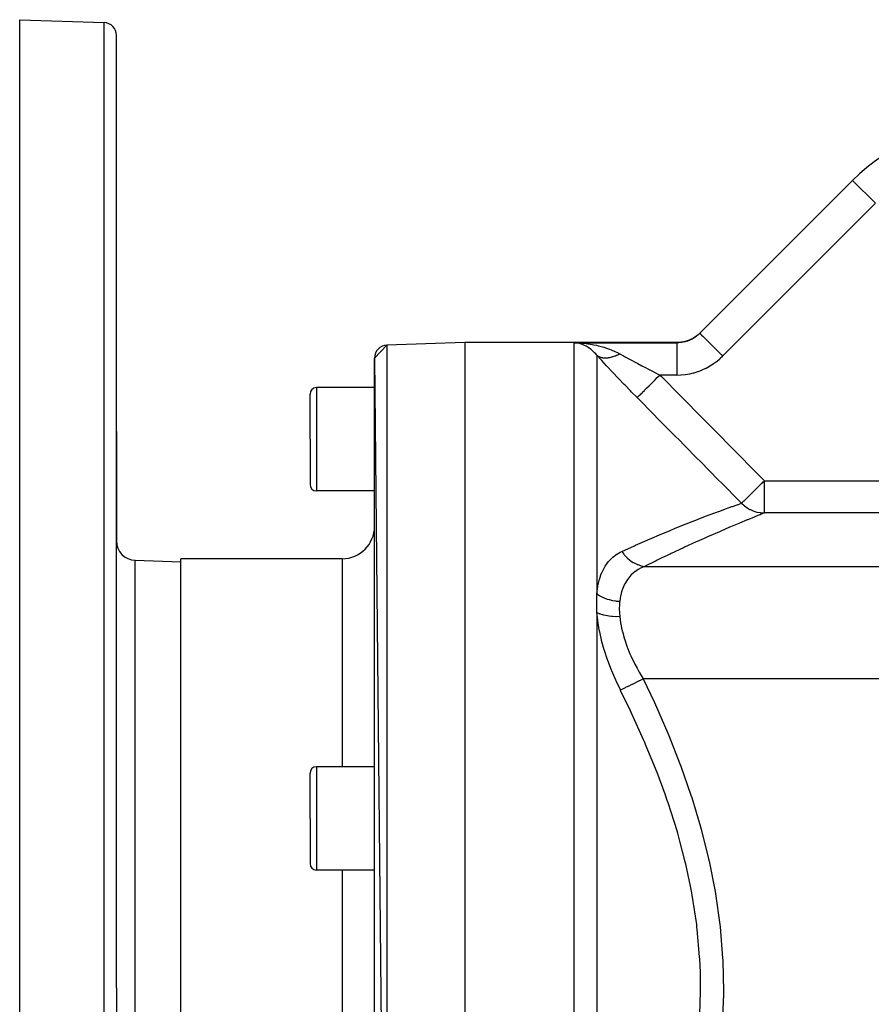
# Model space of a CAD drawing. Extents: x 24 to 1600, y -853 to 283.
# Drawn here: x 24 to 156, y -285 to -133 of the extents above; entities that cross this region are included whole.
import ezdxf

# ---------------------------------------------------------------- set-up
doc = ezdxf.new("R2010")
doc.units = 0
doc.linetypes.add('DASHED', pattern=[11.05, 8.7, -2.35])
doc.layers.get('0').update_dxf_attribs({"linetype": 'CONTINUOUS'})
doc.layers.add('NEVIDI', color=4, linetype='DASHED')

msp = doc.modelspace()

# ---------------------------------------------------------------- linework, layer by layer
at = {"color": 2}
for p, q in [((24, -132.919471), (37.069799, -133.375879)), ((24, -282.919471), (24, -132.919471)), ((39, -282.919471), (39, -135.37466)), ((39, -282.919471), (39, -135.37466)), ((153.095786, -157.823685), (129.4216, -181.497871)), ((129.4216, -181.497871), (153.095786, -157.823685)), ((129.464466, -181.455005), (129.018269, -181.850861)), ((93, -182.919471), (80.930201, -183.340958)), ((93, -182.919471), (80.930201, -183.340958)), ((125.928932, -182.919471), (93, -182.919471)), ((125.928932, -182.919471), (93, -182.919471)), ((93, -182.919471), (93, -382.919471)), ((110.178162, -182.992563), (109.928932, -182.969345)), ((110.40371, -183.026467), (110.28147, -183.006567)), ((126.524353, -182.883874), (125.928932, -182.919471)), ((126.553058, -182.880348), (126.524353, -182.883874)), ((126.581562, -182.87668), (126.553058, -182.880348)), ((127.181355, -182.760061), (126.581562, -182.87668)), ((127.209023, -182.752816), (127.181355, -182.760061)), ((127.236834, -182.745363), (127.209023, -182.752816)), ((127.815606, -182.549856), (127.236834, -182.745363)), ((127.842349, -182.538869), (127.815606, -182.549856)), ((127.869029, -182.527727), (127.842349, -182.538869)), ((128.416526, -182.256719), (127.869029, -182.527727)), ((128.441462, -182.242323), (128.416526, -182.256719)), ((128.466149, -182.227882), (128.441462, -182.242323)), ((128.97273, -181.886226), (128.466149, -182.227882)), ((128.995479, -181.868665), (128.97273, -181.886226)), ((129.018269, -181.850861), (128.995479, -181.868665)), ((79, -185.33974), (80.930201, -183.340958)), ((79, -185.33974), (80.930201, -382.497985)), ((79, -380.499203), (79, -185.33974)), ((79, -189.919471), (70, -189.919471)), ((69, -197.919471), (69, -190.919471)), ((69, -197.919471), (69, -190.919471)), ((39, -196.727823), (39, -213.673197)), ((39, -213.673197), (39, -196.727823)), ((69, -197.919471), (69, -204.919471)), ((69, -197.919471), (69, -204.919471)), ((79, -205.919471), (70, -205.919471)), ((74, -216.419471), (49, -216.419471)), ((74, -216.419471), (49, -216.419471)), ((49, -349.419471), (49, -216.419471)), ((41.895302, -216.67137), (49, -216.919471)), ((69, -256.653027), (69, -249.653027)), ((69, -256.653027), (69, -249.653027)), ((79, -248.653027), (70, -248.653027)), ((69, -256.653027), (69, -263.653027)), ((69, -256.653027), (69, -263.653027)), ((79, -264.653027), (70, -264.653027)), ((24, -432.919471), (24, -282.919471)), ((39, -282.919471), (39, -430.464282)), ((39, -282.919471), (39, -430.464282))]:
    msp.add_line(p, q, dxfattribs=at)
for centre, radius, start, end in [((37, -135.37466), 2, 0, 88), ((174.30899, -179.036889), 30, 90, 135), ((81, -185.33974), 2, 92, 180), ((70, -190.919471), 1, 90, 180), ((70, -204.919471), 1, 180, 270), ((74, -211.419471), 5, 270, 360), ((42, -213.673197), 3, 180, 268), ((70, -249.653027), 1, 90, 180), ((70, -263.653027), 1, 180, 270)]:
    msp.add_arc(centre, radius, start, end, dxfattribs=at)
at = {"layer": 'NEVIDI', "color": 7, "linetype": 'CONTINUOUS'}
for p, q in [((37.069799, -282.919471), (37.069799, -133.375879)), ((153.095786, -157.823685), (156.63132, -161.359219)), ((156.63132, -161.359219), (132.957134, -185.033405)), ((129.4216, -181.497871), (129.207905, -181.699405)), ((129.4216, -181.497871), (129.445566, -181.521836)), ((109.928932, -182.969345), (125.876565, -182.969345)), ((109.928932, -343.069362), (109.928932, -182.969345)), ((109.928932, -182.969345), (110.175012, -182.975103)), ((110.175012, -182.975103), (110.878381, -183.010049)), ((110.28147, -183.006567), (110.178162, -182.992563)), ((110.752972, -183.103406), (110.40371, -183.026467)), ((110.878381, -183.010049), (110.902565, -183.01174)), ((110.902565, -183.01174), (111.121913, -183.028574)), ((111.121913, -183.028574), (111.818382, -183.100087)), ((126.126892, -182.962802), (125.876565, -182.969345)), ((125.876565, -182.969345), (125.876616, -182.969297)), ((125.876565, -182.969345), (125.876565, -183.008255)), ((125.876565, -183.008255), (125.876565, -183.011733)), ((125.876565, -183.011733), (125.876565, -183.019862)), ((125.876565, -183.019862), (125.876565, -183.134764)), ((125.876616, -182.969297), (125.898742, -182.948224)), ((125.898742, -182.948224), (125.900047, -182.946981)), ((125.900047, -182.946981), (125.915709, -182.932065)), ((125.915709, -182.932065), (125.916564, -182.93125)), ((125.916564, -182.93125), (125.92577, -182.922482)), ((125.92577, -182.922482), (125.926183, -182.922089)), ((125.926183, -182.922089), (125.928932, -182.919471)), ((126.170507, -182.960379), (126.126892, -182.962802)), ((126.462839, -182.934271), (126.170507, -182.960379)), ((126.502228, -182.929431), (126.462839, -182.934271)), ((126.505935, -182.928959), (126.502228, -182.929431)), ((126.584203, -182.918344), (126.505935, -182.928959)), ((126.794505, -182.883558), (126.584203, -182.918344)), ((126.836854, -182.875436), (126.794505, -182.883558)), ((127.120604, -182.811136), (126.836854, -182.875436)), ((127.1599, -182.800855), (127.120604, -182.811136)), ((127.162301, -182.800216), (127.1599, -182.800855)), ((127.282656, -182.766537), (127.162301, -182.800216)), ((127.441832, -182.716974), (127.282656, -182.766537)), ((127.483041, -182.703192), (127.441832, -182.716974)), ((127.758468, -182.600674), (127.483041, -182.703192)), ((127.79481, -182.585756), (127.758468, -182.600674)), ((127.798862, -182.584071), (127.79481, -182.585756)), ((127.954008, -182.516417), (127.798862, -182.584071)), ((128.066399, -182.463445), (127.954008, -182.516417)), ((128.105369, -182.444277), (128.066399, -182.463445)), ((128.362225, -182.307152), (128.105369, -182.444277)), ((128.395624, -182.28789), (128.362225, -182.307152)), ((128.399458, -182.285657), (128.395624, -182.28789)), ((128.58396, -182.172699), (128.399458, -182.285657)), ((128.645484, -182.132547), (128.58396, -182.172699)), ((128.681243, -182.108612), (128.645484, -182.132547)), ((128.916575, -181.939536), (128.681243, -182.108612)), ((128.950707, -181.913257), (128.916575, -181.939536)), ((128.951194, -181.912879), (128.950707, -181.913257)), ((129.158274, -181.742962), (128.951194, -181.912879)), ((129.175407, -181.728056), (129.158274, -181.742962)), ((129.207905, -181.699405), (129.175407, -181.728056)), ((129.445566, -181.521836), (129.449717, -181.525988)), ((129.449717, -181.525988), (129.453193, -181.529464)), ((129.453193, -181.529464), (129.531773, -181.608044)), ((129.531773, -181.608044), (129.53362, -181.609891)), ((129.53362, -181.609891), (129.547407, -181.623678)), ((129.547407, -181.623678), (129.671975, -181.748246)), ((129.671975, -181.748246), (129.679146, -181.755416)), ((129.679146, -181.755416), (129.70256, -181.77883)), ((129.70256, -181.77883), (129.862581, -181.938852)), ((129.862581, -181.938852), (129.885158, -181.961428)), ((129.885158, -181.961428), (129.915879, -181.99215)), ((129.915879, -181.99215), (130.102406, -182.178677)), ((130.102406, -182.178677), (130.145976, -182.222247)), ((130.145976, -182.222247), (130.183533, -182.259804)), ((130.183533, -182.259804), (130.387637, -182.463908)), ((130.387637, -182.463908), (130.457134, -182.533404)), ((130.457134, -182.533404), (130.500772, -182.577043)), ((130.500772, -182.577043), (130.713736, -182.790007)), ((130.713736, -182.790007), (130.812976, -182.889246)), ((130.812976, -182.889246), (130.861783, -182.938054)), ((130.861783, -182.938054), (131.075517, -183.151788)), ((80.930201, -183.340958), (80.930201, -382.497985)), ((110.858488, -183.132576), (110.752972, -183.103406)), ((110.873619, -183.136988), (110.858488, -183.132576)), ((111.218618, -183.25338), (110.873619, -183.136988)), ((111.338208, -183.300936), (111.218618, -183.25338)), ((111.521359, -183.381192), (111.338208, -183.300936)), ((111.679605, -183.457962), (111.521359, -183.381192)), ((111.798129, -183.520109), (111.679605, -183.457962)), ((112.133738, -183.718694), (111.798129, -183.520109)), ((111.818382, -183.100087), (112.058946, -183.131278)), ((112.058946, -183.131278), (112.161209, -183.145564)), ((112.154341, -183.732018), (112.133738, -183.718694)), ((112.221272, -183.776244), (112.154341, -183.732018)), ((112.161209, -183.145564), (112.747539, -183.239551)), ((112.248345, -183.794546), (112.221272, -183.776244)), ((112.57227, -184.032867), (112.248345, -183.794546)), ((112.682757, -184.122783), (112.57227, -184.032867)), ((112.745531, -184.175955), (112.682757, -184.122783)), ((112.993879, -184.402103), (112.745531, -184.175955)), ((112.747539, -183.239551), (112.985982, -183.283795)), ((112.985982, -183.283795), (113.385198, -183.365944)), ((113.099838, -184.506808), (112.993879, -184.402103)), ((113.283823, -184.701509), (113.099838, -184.506808)), ((113.385198, -183.365944), (113.667256, -183.430266)), ((113.667256, -183.430266), (113.90219, -183.487951)), ((113.90219, -183.487951), (114.555156, -183.668923)), ((114.555156, -183.668923), (114.567753, -183.672726)), ((114.567753, -183.672726), (114.794937, -183.743435)), ((114.794937, -183.743435), (115.436724, -183.966096)), ((115.436724, -183.966096), (115.652347, -184.04907)), ((115.652347, -184.04907), (115.65528, -184.050228)), ((115.65528, -184.050228), (116.270997, -184.312706)), ((116.270997, -184.312706), (116.480361, -184.411408)), ((116.480361, -184.411408), (116.65837, -184.499506)), ((116.65837, -184.499506), (117, -184.680249)), ((125.876565, -183.134764), (125.876565, -183.14556)), ((125.876565, -183.14556), (125.876565, -183.157237)), ((125.876565, -183.157237), (125.876565, -183.344202)), ((125.876565, -183.344202), (125.876565, -183.36591)), ((125.876565, -183.36591), (125.876565, -183.377103)), ((125.876565, -183.377103), (125.876565, -183.63293)), ((125.876565, -183.63293), (125.876565, -183.668955)), ((125.876565, -183.668955), (125.876565, -183.67575)), ((125.876565, -183.67575), (125.876565, -183.996093)), ((125.876565, -183.996093), (125.876565, -184.047989)), ((125.876565, -184.047989), (125.876565, -184.049054)), ((125.876565, -184.049054), (125.876565, -184.427207)), ((125.876565, -184.427207), (125.876565, -184.487589)), ((125.876565, -184.487589), (125.876565, -184.499465)), ((125.876565, -184.499465), (125.876565, -184.919198)), ((131.075517, -183.151788), (131.207001, -183.283272)), ((131.207001, -183.283272), (131.26041, -183.336681)), ((131.26041, -183.336681), (131.467225, -183.543496)), ((131.467225, -183.543496), (131.632447, -183.708718)), ((131.632447, -183.708718), (131.689174, -183.765445)), ((131.689174, -183.765445), (131.882631, -183.958902)), ((131.882631, -183.958902), (132.081402, -184.157673)), ((132.081402, -184.157673), (132.14083, -184.217101)), ((132.14083, -184.217101), (132.315128, -184.391398)), ((132.315128, -184.391398), (132.546176, -184.622446)), ((113.397228, -184.830397), (113.283823, -184.701509)), ((113.464466, -184.910294), (113.397228, -184.830397)), ((113.464462, -184.910289), (113.535683, -184.964069)), ((113.464466, -184.910294), (113.464466, -221.871457)), ((114.107406, -185.614701), (113.464466, -184.910294)), ((113.535683, -184.964069), (113.544244, -184.970107)), ((113.544244, -184.970107), (113.62143, -185.020842)), ((113.62143, -185.020842), (113.637172, -185.030422)), ((113.637172, -185.030422), (113.637422, -185.030572)), ((113.637422, -185.030572), (113.646549, -185.036012)), ((113.646549, -185.036012), (113.745584, -185.090128)), ((113.745584, -185.090128), (113.755277, -185.09497)), ((113.755277, -185.09497), (113.841861, -185.134974)), ((113.841861, -185.134974), (113.859488, -185.142438)), ((113.859488, -185.142438), (113.859954, -185.142632)), ((113.859954, -185.142632), (113.870156, -185.146849)), ((113.870156, -185.146849), (113.980317, -185.187981)), ((113.980317, -185.187981), (113.991029, -185.191572)), ((113.991029, -185.191572), (114.086365, -185.220597)), ((114.086365, -185.220597), (114.105641, -185.22585)), ((114.105641, -185.22585), (114.106459, -185.226069)), ((114.106459, -185.226069), (114.117717, -185.22904)), ((114.214241, -185.731025), (114.107406, -185.614701)), ((114.117717, -185.22904), (114.238155, -185.256801)), ((114.95352, -186.530699), (114.214241, -185.731025)), ((114.238155, -185.256801), (114.249827, -185.259117)), ((114.249827, -185.259117), (114.353062, -185.276925)), ((114.353062, -185.276925), (114.374033, -185.279977)), ((114.374033, -185.279977), (114.37514, -185.280133)), ((114.37514, -185.280133), (114.387258, -185.281807)), ((114.387258, -185.281807), (114.517138, -185.296044)), ((114.517138, -185.296044), (114.52964, -185.29707)), ((114.52964, -185.29707), (114.640037, -185.303655)), ((114.640037, -185.303655), (114.662453, -185.304465)), ((114.662453, -185.304465), (114.663872, -185.304511)), ((114.663872, -185.304511), (114.676809, -185.304894)), ((114.676809, -185.304894), (114.815066, -185.305511)), ((114.815066, -185.305511), (114.828376, -185.305246)), ((114.828376, -185.305246), (114.94491, -185.300589)), ((114.94491, -185.300589), (114.96857, -185.299145)), ((114.96857, -185.299145), (114.970443, -185.299023)), ((114.970443, -185.299023), (114.984103, -185.298107)), ((114.984103, -185.298107), (115.129716, -185.285038)), ((115.129716, -185.285038), (115.143699, -185.283474)), ((115.143699, -185.283474), (115.265599, -185.267631)), ((115.265599, -185.267631), (115.290349, -185.263942)), ((115.290349, -185.263942), (115.292568, -185.263604)), ((115.292568, -185.263604), (115.306851, -185.261396)), ((115.306851, -185.261396), (115.45868, -185.234781)), ((115.45868, -185.234781), (115.473226, -185.231936)), ((115.473226, -185.231936), (115.599526, -185.205126)), ((115.599526, -185.205126), (115.625028, -185.199261)), ((115.625028, -185.199261), (115.627733, -185.198631)), ((115.627733, -185.198631), (115.642518, -185.195153)), ((115.642518, -185.195153), (115.799405, -185.155215)), ((115.799405, -185.155215), (115.814412, -185.151108)), ((115.814412, -185.151108), (115.943973, -185.113609)), ((115.943973, -185.113609), (115.970332, -185.105537)), ((115.970332, -185.105537), (115.973378, -185.104594)), ((115.973378, -185.104594), (115.98856, -185.099868)), ((115.98856, -185.099868), (116.149321, -185.046851)), ((116.149321, -185.046851), (116.164675, -185.041507)), ((116.164675, -185.041507), (116.296636, -184.993597)), ((116.296636, -184.993597), (116.323494, -184.983415)), ((116.323494, -184.983415), (116.326891, -184.982117)), ((116.326891, -184.982117), (116.342552, -184.976103)), ((116.342552, -184.976103), (116.505747, -184.910535)), ((116.505747, -184.910535), (116.521511, -184.903923)), ((116.521511, -184.903923), (116.65456, -184.846185)), ((116.65456, -184.846185), (116.681688, -184.833989)), ((116.681688, -184.833989), (116.685546, -184.832243)), ((116.685546, -184.832243), (116.701377, -184.825048)), ((116.701377, -184.825048), (116.865946, -184.747384)), ((116.865946, -184.747384), (116.881811, -184.73962)), ((116.881811, -184.73962), (117.000004, -184.680249)), ((117, -184.680249), (117.033399, -184.698708)), ((117.033399, -184.698708), (117.603826, -185.012324)), ((117.603826, -185.012324), (117.749712, -185.092023)), ((117.749712, -185.092023), (117.847822, -185.145508)), ((117.847822, -185.145508), (118.601162, -185.553429)), ((118.601162, -185.553429), (118.64688, -185.578034)), ((118.64688, -185.578034), (118.703711, -185.608598)), ((118.703711, -185.608598), (119.491284, -186.02954)), ((119.491284, -186.02954), (119.598398, -186.086415)), ((119.598398, -186.086415), (119.787588, -186.186656)), ((125.876565, -184.919198), (125.876565, -184.986893)), ((125.876565, -184.986893), (125.876565, -185.012298)), ((125.876565, -185.012298), (125.876565, -185.463488)), ((125.876565, -185.463488), (125.876565, -185.537175)), ((125.876565, -185.537175), (125.876565, -185.577983)), ((125.876565, -185.577983), (125.876565, -186.050723)), ((125.876565, -186.050723), (125.876565, -186.129293)), ((131.549453, -186.204398), (132.016857, -185.862755)), ((132.016857, -185.862755), (132.084647, -185.809671)), ((132.084647, -185.809671), (132.530521, -185.435878)), ((132.530521, -185.435878), (132.59491, -185.378124)), ((132.546176, -184.622446), (132.607027, -184.683298)), ((132.59491, -185.378124), (132.957134, -185.033405)), ((132.607027, -184.683298), (132.757836, -184.834107)), ((132.757836, -184.834107), (132.957134, -185.033405)), ((115.065554, -186.651111), (114.95352, -186.530699)), ((115.838704, -187.47679), (115.065554, -186.651111)), ((115.955738, -187.600987), (115.838704, -187.47679)), ((116.761299, -188.450423), (115.955738, -187.600987)), ((119.787588, -186.186656), (120.417945, -186.518761)), ((120.417945, -186.518761), (120.528654, -186.576796)), ((120.528654, -186.576796), (121.008396, -186.827255)), ((121.008396, -186.827255), (121.366344, -187.01303)), ((121.366344, -187.01303), (121.478946, -187.071276)), ((121.478946, -187.071276), (122.290414, -187.488304)), ((122.290414, -187.488304), (122.329206, -187.508123)), ((122.329206, -187.508123), (122.443558, -187.566485)), ((122.443558, -187.566485), (123.232662, -187.966851)), ((125.876565, -186.129293), (125.876565, -186.18658)), ((125.876565, -186.18658), (125.876565, -186.67087)), ((125.876565, -186.67087), (125.876565, -186.752776)), ((125.876565, -186.752776), (125.876565, -186.827296)), ((125.876565, -186.827296), (125.876565, -187.31325)), ((125.876565, -187.31325), (125.876565, -187.397345)), ((125.876565, -187.397345), (125.876565, -187.488269)), ((125.876565, -187.488269), (125.876565, -187.966851)), ((128.445085, -187.631742), (128.528254, -187.609283)), ((128.528254, -187.609283), (129.085685, -187.43854)), ((129.085685, -187.43854), (129.167752, -187.410365)), ((129.167752, -187.410365), (129.715821, -187.201367)), ((129.715821, -187.201367), (129.796165, -187.167596)), ((129.796165, -187.167596), (130.328679, -186.92239)), ((130.328679, -186.92239), (130.405949, -186.883607)), ((130.405949, -186.883607), (130.916373, -186.605711)), ((130.916373, -186.605711), (130.990178, -186.562282)), ((130.990178, -186.562282), (131.478687, -186.252613)), ((131.478687, -186.252613), (131.549453, -186.204398)), ((116.882624, -188.577548), (116.761299, -188.450423)), ((117.707254, -189.436132), (116.882624, -188.577548)), ((122.007241, -189.180947), (122.382359, -188.809295)), ((122.382359, -188.809295), (122.401405, -188.790426)), ((122.401405, -188.790426), (122.405698, -188.786172)), ((122.405698, -188.786172), (122.43408, -188.758052)), ((122.43408, -188.758052), (122.821071, -188.374638)), ((122.821071, -188.374638), (122.840211, -188.355675)), ((122.840211, -188.355675), (122.844954, -188.350976)), ((122.844954, -188.350976), (122.873557, -188.322638)), ((122.873557, -188.322638), (123.232662, -187.966851)), ((123.232662, -187.966851), (123.48284, -188.219369)), ((125.876565, -187.966851), (123.232662, -187.966851)), ((123.48284, -188.219369), (126.367416, -191.131824)), ((125.876565, -187.966851), (126.463577, -187.9496)), ((126.463577, -187.9496), (126.550908, -187.944087)), ((126.550908, -187.944087), (127.134079, -187.887533)), ((127.134079, -187.887533), (127.219908, -187.876285)), ((127.219908, -187.876285), (127.794516, -187.781364)), ((127.794516, -187.781364), (127.879241, -187.764449)), ((127.879241, -187.764449), (128.445085, -187.631742)), ((70, -189.919471), (70, -197.919471)), ((117.830847, -189.564001), (117.707254, -189.436132)), ((118.668381, -190.425025), (117.830847, -189.564001)), ((118.793783, -190.553127), (118.668381, -190.425025)), ((119.643968, -191.41607), (118.793783, -190.553127)), ((120.283604, -190.888652), (120.518489, -190.655938)), ((120.518489, -190.655938), (120.532651, -190.641907)), ((120.532651, -190.641907), (120.534038, -190.640533)), ((120.534038, -190.640533), (120.554491, -190.620268)), ((120.554491, -190.620268), (120.826852, -190.350426)), ((120.826852, -190.350426), (120.842608, -190.334815)), ((120.842608, -190.334815), (120.844568, -190.332873)), ((120.844568, -190.332873), (120.867535, -190.310119)), ((120.867535, -190.310119), (121.173122, -190.007357)), ((121.173122, -190.007357), (121.190271, -189.990366)), ((121.190271, -189.990366), (121.192727, -189.987933)), ((121.192727, -189.987933), (121.21778, -189.963112)), ((121.21778, -189.963112), (121.551896, -189.632084)), ((121.551896, -189.632084), (121.56997, -189.614177)), ((121.56997, -189.614177), (121.573092, -189.611084)), ((121.573092, -189.611084), (121.599776, -189.584647)), ((121.599776, -189.584647), (121.957104, -189.23062)), ((121.957104, -189.23062), (121.975891, -189.212007)), ((121.975891, -189.212007), (121.979553, -189.208379)), ((121.979553, -189.208379), (122.007241, -189.180947)), ((119.697128, -191.469708), (119.643968, -191.41607)), ((119.697129, -191.469709), (119.750633, -191.416699)), ((122.403411, -194.200027), (119.697129, -191.469709)), ((119.750633, -191.416699), (119.755379, -191.411997)), ((119.755379, -191.411997), (119.755451, -191.411925)), ((119.755451, -191.411925), (119.762371, -191.405069)), ((119.762371, -191.405069), (119.865887, -191.30251)), ((119.865887, -191.30251), (119.873326, -191.295139)), ((119.873326, -191.295139), (119.873613, -191.294855)), ((119.873613, -191.294855), (119.884367, -191.2842)), ((119.884367, -191.2842), (120.03415, -191.135801)), ((120.03415, -191.135801), (120.04411, -191.125933)), ((120.04411, -191.125933), (120.044658, -191.12539)), ((120.044658, -191.12539), (120.059014, -191.111167)), ((120.059014, -191.111167), (120.252835, -190.919136)), ((120.252835, -190.919136), (120.264995, -190.907089)), ((120.264995, -190.907089), (120.265965, -190.906128)), ((120.265965, -190.906128), (120.283604, -190.888652)), ((126.367416, -191.131824), (126.795761, -191.564458)), ((126.795761, -191.564458), (129.679224, -194.477888)), ((122.831783, -194.632326), (122.403411, -194.200027)), ((125.715469, -197.543407), (122.831783, -194.632326)), ((129.679224, -194.477888), (130.107379, -194.910663)), ((130.107379, -194.910663), (132.989636, -197.82526)), ((70, -197.919471), (70, -205.919471)), ((126.143696, -197.97585), (125.715469, -197.543407)), ((127.08158, -198.92311), (126.143696, -197.97585)), ((132.989636, -197.82526), (133.417617, -198.258235)), ((133.417617, -198.258235), (136.298487, -201.174103)), ((129.026203, -200.887814), (127.08158, -198.92311)), ((129.454066, -201.320216), (129.026203, -200.887814)), ((132.335197, -204.233108), (129.454066, -201.320216)), ((136.298487, -201.174103), (136.726268, -201.607295)), ((136.726268, -201.607295), (139.427786, -204.344333)), ((132.763025, -204.665837), (132.335197, -204.233108)), ((139.1894, -204.579521), (139.427786, -204.344333)), ((139.427786, -204.344333), (169.238199, -204.344333)), ((139.427786, -209.338743), (139.427786, -204.344333)), ((135.642603, -207.579715), (132.763025, -204.665837)), ((137.806149, -205.944222), (137.841431, -205.909413)), ((137.841431, -205.909413), (137.842409, -205.908448)), ((137.842409, -205.908448), (138.188008, -205.567484)), ((138.188008, -205.567484), (138.210238, -205.545551)), ((138.210238, -205.545551), (138.375732, -205.382277)), ((138.375732, -205.382277), (138.510305, -205.249508)), ((138.510305, -205.249508), (138.609935, -205.151214)), ((138.609935, -205.151214), (138.633015, -205.128444)), ((138.633015, -205.128444), (138.971902, -204.794102)), ((138.971902, -204.794102), (139.044338, -204.722637)), ((139.044338, -204.722637), (139.06794, -204.699352)), ((139.06794, -204.699352), (139.1894, -204.579521)), ((136.267577, -207.462158), (136.448927, -207.283239)), ((136.448927, -207.283239), (136.480907, -207.251688)), ((136.480907, -207.251688), (136.494237, -207.238537)), ((136.494237, -207.238537), (136.577392, -207.156496)), ((136.577392, -207.156496), (136.693889, -207.041562)), ((136.693889, -207.041562), (136.750251, -206.985956)), ((136.750251, -206.985956), (136.765935, -206.970483)), ((136.765935, -206.970483), (137.002409, -206.737181)), ((137.002409, -206.737181), (137.060661, -206.679711)), ((137.060661, -206.679711), (137.078399, -206.66221)), ((137.078399, -206.66221), (137.195699, -206.546484)), ((137.195699, -206.546484), (137.382962, -206.361733)), ((137.382962, -206.361733), (137.407389, -206.337634)), ((137.407389, -206.337634), (137.426948, -206.318338)), ((137.426948, -206.318338), (137.785102, -205.964987)), ((137.785102, -205.964987), (137.806149, -205.944222)), ((132.355173, -209.090173), (133.310907, -208.742413)), ((133.310907, -208.742413), (133.399209, -208.710592)), ((133.399209, -208.710592), (133.972611, -208.505215)), ((133.972611, -208.505215), (134.3959, -208.354914)), ((134.3959, -208.354914), (134.470042, -208.328697)), ((134.470042, -208.328697), (135.193397, -208.074747)), ((135.193397, -208.074747), (135.286828, -208.042196)), ((135.286828, -208.042196), (135.345779, -208.021687)), ((135.345779, -208.021687), (135.892252, -207.83245)), ((135.892253, -207.832451), (135.642603, -207.579715)), ((135.892252, -207.83245), (136.227724, -208.146169)), ((135.892253, -207.832451), (135.926648, -207.798518)), ((135.926648, -207.798518), (135.957082, -207.768493)), ((135.957082, -207.768493), (135.962414, -207.763232)), ((135.962414, -207.763232), (135.97053, -207.755224)), ((135.97053, -207.755224), (136.000994, -207.725169)), ((136.000994, -207.725169), (136.081254, -207.645984)), ((136.081254, -207.645984), (136.0894, -207.637948)), ((136.0894, -207.637948), (136.109623, -207.617996)), ((136.109623, -207.617996), (136.256755, -207.472835)), ((136.227724, -208.146169), (136.284804, -208.194119)), ((136.256755, -207.472835), (136.256953, -207.47264)), ((136.256953, -207.47264), (136.267577, -207.462158)), ((136.284804, -208.194119), (136.339218, -208.238504)), ((136.339218, -208.238504), (136.687358, -208.494518)), ((136.687358, -208.494518), (136.749522, -208.535553)), ((136.749522, -208.535553), (136.887491, -208.621998)), ((136.887491, -208.621998), (137.183617, -208.78743)), ((137.183617, -208.78743), (137.250038, -208.821004)), ((137.250038, -208.821004), (137.481464, -208.928534)), ((137.481464, -208.928534), (137.70987, -209.020986)), ((127.812271, -210.820116), (129.039431, -210.340242)), ((129.039431, -210.340242), (129.163578, -210.292214)), ((129.163578, -210.292214), (130.313451, -209.851943)), ((130.313451, -209.851943), (130.619036, -209.736333)), ((130.619036, -209.736333), (130.732467, -209.693565)), ((130.732467, -209.693565), (132.047351, -209.203422)), ((132.047351, -209.203422), (132.148474, -209.166154)), ((132.148474, -209.166154), (132.355173, -209.090173)), ((136.75732, -210.421366), (135.58287, -210.908845)), ((136.846474, -210.384644), (136.75732, -210.421366)), ((137.856114, -209.971581), (136.846474, -210.384644)), ((137.70987, -209.020986), (137.779667, -209.046652)), ((137.779667, -209.046652), (138.110452, -209.152598)), ((137.931327, -209.941015), (137.856114, -209.971581)), ((138.650003, -209.650373), (137.931327, -209.941015)), ((138.110452, -209.152598), (138.259157, -209.192078)), ((138.259157, -209.192078), (138.331335, -209.209476)), ((138.331335, -209.209476), (138.76314, -209.29016)), ((138.762243, -209.605215), (138.650003, -209.650373)), ((138.822272, -209.581089), (138.762243, -209.605215)), ((138.76314, -209.29016), (138.824027, -209.298378)), ((139.427786, -209.338743), (138.822272, -209.581089)), ((138.824027, -209.298378), (138.897712, -209.307298)), ((138.897712, -209.307298), (139.396904, -209.338477)), ((139.396904, -209.338477), (139.427786, -209.338743)), ((169.238199, -209.338743), (139.427786, -209.338743)), ((124.808431, -212.033211), (125.475626, -211.759133)), ((125.475626, -211.759133), (125.61945, -211.700402)), ((125.61945, -211.700402), (127.321238, -211.014747)), ((127.321238, -211.014747), (127.455805, -210.961262)), ((127.455805, -210.961262), (127.812271, -210.820116)), ((134.04114, -211.559186), (132.574998, -212.188667)), ((134.154558, -211.510941), (134.04114, -211.559186)), ((135.224304, -211.059046), (134.154558, -211.510941)), ((135.481244, -210.951351), (135.224304, -211.059046)), ((135.58287, -210.908845), (135.481244, -210.951351)), ((119.442318, -214.334543), (121.249786, -213.540417)), ((121.249786, -213.540417), (121.443678, -213.456348)), ((121.443678, -213.456348), (121.603683, -213.387138)), ((121.603683, -213.387138), (123.513205, -212.572992)), ((123.513205, -212.572992), (123.664828, -212.509283)), ((123.664828, -212.509283), (124.808431, -212.033211)), ((130.091936, -213.279354), (129.011166, -213.7637)), ((130.722481, -212.999462), (130.091936, -213.279354)), ((130.856752, -212.940117), (130.722481, -212.999462)), ((132.450616, -212.242566), (130.856752, -212.940117)), ((132.574998, -212.188667), (132.450616, -212.242566)), ((117.313279, -215.294357), (119.275525, -214.408772)), ((119.275525, -214.408772), (119.442318, -214.334543)), ((126.896905, -214.728114), (124.97921, -215.622257)), ((127.048758, -214.6581), (126.896905, -214.728114)), ((128.86778, -213.828396), (127.048758, -214.6581)), ((129.011166, -213.7637), (128.86778, -213.828396)), ((74, -216.419471), (74, -248.653027)), ((115.302982, -216.820558), (115.8915, -216.217294)), ((115.8915, -216.217294), (115.942134, -216.172948)), ((115.942134, -216.172948), (116.600568, -215.681748)), ((116.600568, -215.681748), (116.656799, -215.646296)), ((116.656799, -215.646296), (117.079482, -215.407436)), ((117.079482, -215.407436), (117.313279, -215.294357)), ((117.313278, -215.294356), (117.332976, -215.324107)), ((117.332976, -215.324107), (117.640512, -215.742763)), ((117.640512, -215.742763), (117.676324, -215.786661)), ((117.676324, -215.786661), (117.73107, -215.85207)), ((117.73107, -215.85207), (118.082358, -216.228624)), ((118.082358, -216.228624), (118.122864, -216.267761)), ((118.122864, -216.267761), (118.184234, -216.325546)), ((118.184234, -216.325546), (118.573333, -216.653479)), ((123.541756, -216.30455), (122.811093, -216.655305)), ((124.819833, -215.697398), (123.541756, -216.30455)), ((124.97921, -215.622257), (124.819833, -215.697398)), ((41.895302, -282.919471), (41.895302, -216.67137)), ((114.271997, -218.497464), (114.703968, -217.660368)), ((114.703968, -217.660368), (114.742785, -217.596581)), ((114.742785, -217.596581), (115.258149, -216.874223)), ((115.258149, -216.874223), (115.302982, -216.820558)), ((118.573333, -216.653479), (118.617455, -216.686831)), ((118.617455, -216.686831), (118.68453, -216.736155)), ((118.68453, -216.736155), (119.10427, -217.009513)), ((119.10427, -217.009513), (119.151665, -217.036797)), ((119.151665, -217.036797), (119.223008, -217.076577)), ((119.223008, -217.076577), (119.666243, -217.290718)), ((119.867817, -218.093188), (119.427015, -218.388655)), ((119.666243, -217.290718), (119.715678, -217.311226)), ((119.715678, -217.311226), (119.790193, -217.340906)), ((119.790193, -217.340906), (120.248892, -217.491887)), ((120.080075, -217.970297), (119.867817, -218.093188)), ((120.136086, -217.939742), (120.080075, -217.970297)), ((120.848813, -217.610513), (120.136086, -217.939742)), ((120.248892, -217.491887), (120.299929, -217.505405)), ((120.299929, -217.505405), (120.376279, -217.524428)), ((120.376279, -217.524428), (120.842373, -217.609703)), ((120.842373, -217.609703), (120.848816, -217.610512)), ((122.644519, -216.735641), (120.848813, -217.610513)), ((120.848813, -217.610513), (160.047344, -217.610513)), ((122.811093, -216.655305), (122.644519, -216.735641)), ((113.630112, -220.638925), (113.87703, -219.591554)), ((113.87703, -219.591554), (113.900864, -219.510905)), ((113.900864, -219.510905), (114.094987, -218.933321)), ((114.094987, -218.933321), (114.240669, -218.569647)), ((114.240669, -218.569647), (114.271997, -218.497464)), ((118.201058, -219.63566), (117.876101, -220.145391)), ((118.239386, -219.582585), (118.201058, -219.63566)), ((118.73708, -218.991715), (118.239386, -219.582585)), ((118.749094, -218.979357), (118.73708, -218.991715)), ((118.793672, -218.934171), (118.749094, -218.979357)), ((119.376606, -218.426345), (118.793672, -218.934171)), ((119.427015, -218.388655), (119.376606, -218.426345)), ((113.464466, -221.871457), (113.613927, -220.728298)), ((113.613927, -220.728298), (113.630112, -220.638925)), ((117.412582, -221.164001), (117.389208, -221.230655)), ((117.745384, -220.388443), (117.412582, -221.164001)), ((117.776267, -220.328594), (117.745384, -220.388443)), ((117.876101, -220.145391), (117.776267, -220.328594)), ((113.434903, -223.231515), (113.442619, -222.552992)), ((113.442619, -222.552992), (113.44365, -222.506637)), ((113.44365, -222.506637), (113.464466, -221.871457)), ((113.464466, -221.871457), (113.46885, -221.874604)), ((113.46885, -221.874604), (113.858117, -222.127595)), ((113.858117, -222.127595), (113.896552, -222.150028)), ((113.896552, -222.150028), (113.9103, -222.157952)), ((113.9103, -222.157952), (113.932813, -222.170814)), ((113.932813, -222.170814), (114.323491, -222.373393)), ((114.323491, -222.373393), (114.365354, -222.392958)), ((114.365354, -222.392958), (114.461971, -222.43666)), ((114.461971, -222.43666), (114.48673, -222.44754)), ((114.48673, -222.44754), (114.82417, -222.58363)), ((114.82417, -222.58363), (114.868789, -222.600004)), ((114.868789, -222.600004), (115.059346, -222.66593)), ((115.059346, -222.66593), (115.085797, -222.67458)), ((115.085797, -222.67458), (115.353644, -222.755591)), ((117.133883, -222.164058), (117, -223.019686)), ((117.149569, -222.090352), (117.133883, -222.164058)), ((117.291471, -221.535851), (117.149569, -222.090352)), ((117.389208, -221.230655), (117.291471, -221.535851)), ((113.43487, -223.279089), (113.434903, -223.231515)), ((113.441652, -223.971383), (113.43487, -223.279089)), ((113.442618, -224.019596), (113.441652, -223.971383)), ((113.447498, -224.227332), (113.442618, -224.019596)), ((113.463817, -224.725699), (113.447498, -224.227332)), ((115.353644, -222.755591), (115.400417, -222.768544)), ((115.400417, -222.768544), (115.691301, -222.84149)), ((115.691301, -222.84149), (115.719264, -222.847828)), ((115.719264, -222.847828), (115.904876, -222.886977)), ((115.904876, -222.886977), (115.95318, -222.896344)), ((115.95318, -222.896344), (116.347025, -222.960372)), ((116.347025, -222.960372), (116.375693, -222.964189)), ((116.375693, -222.964189), (116.47049, -222.976012)), ((116.47049, -222.976012), (116.519698, -222.981666)), ((116.519698, -222.981666), (116.999999, -223.019687)), ((116.954504, -223.599277), (116.941025, -224.14736)), ((116.941025, -224.14736), (116.941089, -224.185473)), ((116.941089, -224.185473), (116.956428, -224.751412)), ((116.956425, -223.56212), (116.954504, -223.599277)), ((116.987662, -223.141004), (116.956425, -223.56212)), ((116.998704, -223.031752), (116.987662, -223.141004)), ((117, -223.019686), (116.998704, -223.031752)), ((113.464466, -224.742199), (113.463817, -224.725699)), ((113.464466, -224.742199), (113.464466, -336.264285)), ((113.592411, -225.957464), (113.464466, -224.742199)), ((113.464466, -224.742199), (113.823344, -224.899486)), ((113.823344, -224.899486), (113.858087, -224.912975)), ((113.858087, -224.912975), (113.932824, -224.941056)), ((113.932824, -224.941056), (113.955683, -224.949397)), ((113.955683, -224.949397), (114.285561, -225.057799)), ((114.285561, -225.057799), (114.323508, -225.068926)), ((114.323508, -225.068926), (114.486728, -225.113883)), ((114.486728, -225.113883), (114.511779, -225.12038)), ((114.511779, -225.12038), (114.783922, -225.184465)), ((114.783922, -225.184465), (114.82424, -225.192987)), ((114.82424, -225.192987), (115.085796, -225.242549)), ((115.085796, -225.242549), (115.112329, -225.247039)), ((115.112329, -225.247039), (115.31137, -225.277703)), ((115.31137, -225.277703), (115.353684, -225.283551)), ((115.353684, -225.283551), (115.719264, -225.324713)), ((115.719264, -225.324713), (115.747012, -225.327172)), ((115.747012, -225.327172), (115.861114, -225.33632)), ((115.861114, -225.33632), (115.904857, -225.339422)), ((115.904857, -225.339422), (116.375702, -225.358921)), ((116.375702, -225.358921), (116.404179, -225.359302)), ((116.404179, -225.359302), (116.425934, -225.359533)), ((116.425934, -225.359533), (116.47053, -225.359844)), ((116.47053, -225.359844), (116.998371, -225.347052)), ((116.956428, -224.751412), (116.958466, -224.790781)), ((116.958466, -224.790781), (116.966992, -224.93532)), ((116.966992, -224.93532), (117, -225.346966)), ((116.998371, -225.347052), (116.999999, -225.346966)), ((117, -225.346966), (117.142815, -226.419368)), ((113.607278, -226.067876), (113.592411, -225.957464)), ((113.83666, -227.454577), (113.607278, -226.067876)), ((117.142815, -226.419368), (117.158276, -226.509055)), ((117.158276, -226.509055), (117.229755, -226.890275)), ((117.229755, -226.890275), (117.394561, -227.63256)), ((113.858995, -227.569117), (113.83666, -227.454577)), ((114.108157, -228.709242), (113.858995, -227.569117)), ((114.175411, -228.984531), (114.108157, -228.709242)), ((117.394561, -227.63256), (117.417436, -227.725226)), ((117.417436, -227.725226), (117.739971, -228.868451)), ((114.204448, -229.100109), (114.175411, -228.984531)), ((114.602912, -230.533306), (114.204448, -229.100109)), ((117.739971, -228.868451), (117.769629, -228.962188)), ((117.769629, -228.962188), (117.773654, -228.974794)), ((117.773654, -228.974794), (118.174063, -230.11898)), ((118.174063, -230.11898), (118.210305, -230.213817)), ((118.210305, -230.213817), (118.594903, -231.155717)), ((114.638528, -230.65037), (114.602912, -230.533306)), ((115.116595, -232.099619), (114.638528, -230.65037)), ((118.594903, -231.155717), (118.694396, -231.383101)), ((118.694396, -231.383101), (118.737081, -231.478907)), ((118.737081, -231.478907), (119.295693, -232.650979)), ((115.158882, -232.218661), (115.116595, -232.099619)), ((115.712472, -233.674677), (115.158882, -232.218661)), ((119.295693, -232.650979), (119.343906, -232.74599)), ((119.343906, -232.74599), (119.686798, -233.398382)), ((115.760189, -233.792502), (115.712472, -233.674677)), ((116.378875, -235.23323), (115.760189, -233.792502)), ((119.686798, -233.398382), (119.967356, -233.905037)), ((119.967356, -233.905037), (120.020749, -233.998978)), ((120.020749, -233.998978), (120.640658, -235.038938)), ((116.43182, -235.349887), (116.378875, -235.23323)), ((117.105125, -236.758764), (116.43182, -235.349887)), ((117.506496, -236.563521), (117.816832, -236.412561)), ((117.816832, -236.412561), (117.917528, -236.363579)), ((117.917528, -236.363579), (117.95842, -236.343687)), ((117.95842, -236.343687), (118.30243, -236.176347)), ((118.30243, -236.176347), (118.412468, -236.12282)), ((118.412468, -236.12282), (118.457124, -236.101097)), ((118.457124, -236.101097), (118.828636, -235.920379)), ((118.828636, -235.920379), (118.946414, -235.863087)), ((118.946414, -235.863087), (118.993824, -235.840025)), ((118.993824, -235.840025), (119.386461, -235.64903)), ((119.386461, -235.64903), (119.509688, -235.589087)), ((119.509688, -235.589087), (119.559376, -235.564917)), ((119.559376, -235.564917), (119.966171, -235.367036)), ((119.966171, -235.367036), (120.092879, -235.305401)), ((120.092879, -235.305401), (120.143597, -235.28073)), ((120.143597, -235.28073), (120.557598, -235.079348)), ((120.557598, -235.079348), (120.640662, -235.038944)), ((120.640658, -235.038938), (122.376605, -238.717208)), ((160.047344, -235.038938), (120.640658, -235.038938)), ((117.105127, -236.758763), (117.109148, -236.756808)), ((117.143899, -236.836325), (117.105127, -236.758763)), ((117.109148, -236.756808), (117.380628, -236.624748)), ((118.678199, -239.988559), (117.143899, -236.836325)), ((117.380628, -236.624748), (117.469909, -236.581319)), ((117.469909, -236.581319), (117.506496, -236.563521)), ((122.376605, -238.717208), (122.537609, -239.070512)), ((122.537609, -239.070512), (124.444933, -243.4464)), ((118.841054, -240.333436), (118.678199, -239.988559)), ((120.759219, -244.573631), (118.841054, -240.333436)), ((124.444933, -243.4464), (124.593317, -243.803461)), ((124.593317, -243.803461), (126.337226, -248.226836)), ((120.909385, -244.92123), (120.759219, -244.573631)), ((121.021566, -245.18258), (120.909385, -244.92123)), ((122.665377, -249.198623), (121.021566, -245.18258)), ((126.337226, -248.226836), (126.471935, -248.588533)), ((126.471935, -248.588533), (128.036142, -253.063559)), ((70, -248.653027), (70, -256.653027)), ((122.801674, -249.549446), (122.665377, -249.198623)), ((124.0479, -252.916485), (122.801674, -249.549446)), ((124.379516, -253.868557), (124.0479, -252.916485)), ((128.036142, -253.063559), (128.155518, -253.429563)), ((124.500593, -254.223024), (124.379516, -253.868557)), ((125.883141, -258.589368), (124.500593, -254.223024)), ((128.155518, -253.429563), (129.52295, -257.962061)), ((70, -256.653027), (70, -264.653027)), ((125.987389, -258.947393), (125.883141, -258.589368)), ((126.338952, -260.192538), (125.987389, -258.947393)), ((129.52295, -257.962061), (129.625631, -258.333039)), ((129.625631, -258.333039), (130.778048, -262.927959)), ((127.156564, -263.366566), (126.338952, -260.192538)), ((127.242493, -263.728441), (127.156564, -263.366566)), ((127.97742, -267.138885), (127.242493, -263.728441)), ((130.778048, -262.927959), (130.86263, -263.304905)), ((130.86263, -263.304905), (131.780962, -267.967405)), ((74, -264.653027), (74, -343.685916)), ((128.179075, -268.205433), (127.97742, -267.138885)), ((128.245403, -268.572894), (128.179075, -268.205433)), ((131.780962, -267.967405), (131.845829, -268.3509)), ((131.845829, -268.3509), (132.510707, -273.086163)), ((128.930172, -273.114796), (128.245403, -268.572894)), ((128.975185, -273.487803), (128.930172, -273.114796)), ((129.018846, -273.864039), (128.975185, -273.487803)), ((129.388802, -278.099945), (129.018846, -273.864039)), ((132.510707, -273.086163), (132.554062, -273.475429)), ((132.554062, -273.475429), (132.946373, -278.28689)), ((129.41085, -278.477171), (129.388802, -278.099945)), ((129.49743, -280.464975), (129.41085, -278.477171)), ((132.946373, -278.28689), (132.966614, -278.679801)), ((132.966614, -278.679801), (133.069135, -283.487836)), ((129.535334, -283.090746), (129.49743, -280.464975)), ((37.069799, -432.463064), (37.069799, -282.919471)), ((41.895302, -349.167573), (41.895302, -282.919471)), ((129.428488, -287.033149), (129.533636, -283.46453)), ((129.533636, -283.46453), (129.535334, -283.090746)), ((133.069135, -283.487836), (133.065642, -283.879317)), ((133.065642, -283.879317), (132.879933, -288.652947))]:
    msp.add_line(p, q, dxfattribs=at)

doc.saveas('drawing.dxf')
